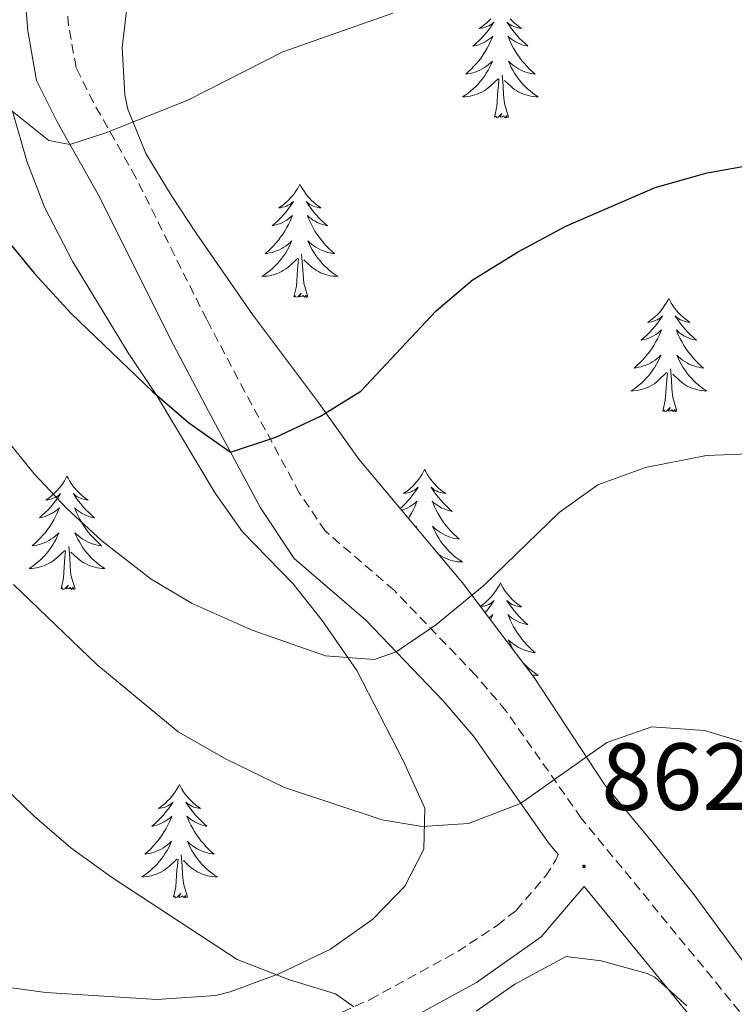
# Model space of a CAD drawing. Units: metres. Extents: x 627031 to 631541, y 4729206 to 4732259.
# Drawn here: x 628900 to 628976, y 4731291 to 4731394 of the extents above; entities that cross this region are included whole.
import ezdxf
from ezdxf.enums import TextEntityAlignment as Align

# ---------------------------------------------------------------- set-up
doc = ezdxf.new("R2010")
doc.units = ezdxf.units.M
doc.header["$MEASUREMENT"] = 0
doc.linetypes.add('TRAZOSX2', pattern=[1.5, 1, -0.5])
for name, color, linetype, lineweight in [('Carátula', 7, 'Continuous', 5), ('Level 21', 19, 'Continuous', 0), ('Level 35', 92, 'Continuous', 0), ('Level 36', 19, 'Continuous', 40), ('Level 4', 36, 'Continuous', 30), ('Level 41', 19, 'Continuous', 0), ('Level 5', 36, 'Continuous', 0), ('Level 7', 1, 'Continuous', 0)]:
    doc.layers.add(name, color=color, linetype=linetype, lineweight=lineweight)
doc.styles.add('Arial', font='ARIAL.TTF', dxfattribs={"height": 0.2})

# ---------------------------------------------------------------- blocks, each defined once
blk = doc.blocks.new('5PATER')
at = {"layer": 'Carátula', "linetype": 'Continuous', "lineweight": 5}
h = blk.add_hatch(color=250, dxfattribs=at)
edge = h.paths.add_edge_path()
edge.add_ellipse((0, 0), major_axis=(-1.33, -1.34), ratio=0.999422, start_angle=0, end_angle=360)

msp = doc.modelspace()

# ---------------------------------------------------------------- linework, layer by layer
at = {"layer": 'Level 21', "color": 19, "linetype": 'TRAZOSX2', "lineweight": 0}
for points in [[(628978.01, 4731287.77, 864.67), (628959.47, 4731310.42, 861.64), (628951.56, 4731321.68, 858.32), (628948.4, 4731325.4, 857.26), (628939.81, 4731334.36, 854.49), (628932.57, 4731340.59, 852.84), (628929.85, 4731344.59, 851.56), (628924.13, 4731355.21, 848.97), (628920.12, 4731362.8, 847.86), (628912.67, 4731377.74, 846.32), (628908.23, 4731385.6, 845.3), (628906.39, 4731389.28, 844.16), (628905.61, 4731393.69, 843.88), (628905.23, 4731398.46, 843.09)], [(628930.24, 4731288.18, 865.43), (628937.29, 4731291.35, 864.88), (628946.5, 4731296.39, 864.28), (628950.63, 4731299.13, 863.68), (628952.63, 4731300.7, 863.26), (628955.73, 4731304.32, 862.32), (628956.82, 4731306.03, 861.9), (628957.04, 4731306.57, 861.86)]]:
    msp.add_polyline3d(points, dxfattribs=at)
at = {"layer": 'Level 21', "color": 19, "linetype": 'Continuous', "lineweight": 0}
for points in [[(628900.92, 4731398.25, 843.09), (628901.32, 4731393.15, 843.88), (628902.24, 4731387.92, 844.16), (628904.41, 4731383.57, 845.3), (628908.85, 4731375.71, 846.32), (628916.28, 4731360.83, 847.86), (628920.32, 4731353.18, 848.97), (628925.78, 4731343.02, 851.38), (628929.3, 4731337.7, 852.84), (628936.83, 4731331.22, 854.49), (628944.97, 4731322.75, 857.18), (628948.14, 4731319.03, 858.32), (628956.03, 4731307.81, 861.64), (628957.04, 4731306.57, 861.86)], [(628938.99, 4731287.94, 864.88), (628948.46, 4731293.14, 864.28), (628955.27, 4731297.94, 863.26), (628959.79, 4731303.21, 862.06), (628974.6, 4731285.11, 864.67)]]:
    msp.add_polyline3d(points, dxfattribs=at)
at = {"layer": 'Level 35', "color": 92, "linetype": 'Continuous', "lineweight": 0, "ltscale": 0.5}
for points in [[(628947, 4731335.12, 860.68), (628936.09, 4731348.13, 857.69), (628931.77, 4731354.24, 856.68), (628924.93, 4731363.35, 854.56), (628919.03, 4731371.87, 851.07), (628916.39, 4731375.88, 849.68), (628913.71, 4731380.27, 848.63), (628911.84, 4731384.93, 847.52), (628911.53, 4731386.41, 847.24), (628911.23, 4731391.4, 847), (628912.13, 4731398.84, 846.9), (628913.51, 4731403.62, 846.49), (628914.18, 4731404.83, 846.22), (628917.29, 4731407.85, 845.11), (628922.1, 4731411.06, 843.66), (628927.18, 4731413.17, 842.39), (628943.5, 4731417.98, 838.53), (628948.2, 4731419.68, 837.78), (628954.73, 4731421.52, 837.28), (628964.6, 4731422.25, 837.2), (628976.07, 4731423.59, 837.03), (629011.67, 4731426.2, 836.94), (629017.97, 4731426.31, 836.94)], [(628899.71, 4731384.7, 854.32), (628901.23, 4731379.44, 855.26), (628903.07, 4731374.61, 856.02), (628906.04, 4731368.86, 855.51), (628911.87, 4731359.32, 856.02), (628914.91, 4731354.77, 856.62), (628921, 4731344.55, 857.04), (628923.89, 4731340.51, 857.67), (628929.21, 4731335.03, 859.26), (628932.24, 4731331.18, 860.22), (628935.88, 4731325.93, 862.24), (628940.74, 4731316.54, 865.46), (628943.04, 4731311.47, 866.66), (628942.93, 4731307.13, 866.83), (628940.94, 4731303.27, 868.11), (628937.56, 4731299.8, 869.37), (628933.12, 4731296.63, 870.23), (628927.7, 4731294.03, 871.24), (628922.59, 4731292.15, 872.38), (628921.08, 4731291.78, 872.7), (628914.88, 4731291.36, 873.89), (628903.23, 4731292.09, 876.05), (628897.83, 4731292.8, 876.36)], [(628982.6, 4731286.99, 869.96), (628971.23, 4731302.48, 867.33), (628966.98, 4731307.81, 866.93), (628961.91, 4731313.95, 865.62), (628954.53, 4731325.18, 863.49), (628947, 4731335.12, 860.68)], [(628948.45, 4731290.13, 867.18), (628952.49, 4731292.96, 866.37), (628957.89, 4731295.86, 866.33), (628961.57, 4731295.4, 866.33), (628966.39, 4731294.08, 866.33), (628967.21, 4731293.69, 866.5), (628970.57, 4731290.67, 867.69)]]:
    msp.add_polyline3d(points, dxfattribs=at)
at = {"layer": 'Level 36', "color": 92, "linetype": 'Continuous', "lineweight": 0}
for points in [[(628949.96, 4731394.42), (628949.75, 4731394.19), (628949.51, 4731393.97), (628949.27, 4731393.77), (628949.02, 4731393.58), (628948.76, 4731393.4), (628948.96, 4731393.43), (628949.17, 4731393.46), (628949.37, 4731393.52), (628949.56, 4731393.59), (628949.75, 4731393.67), (628949.93, 4731393.77), (628950.1, 4731393.88), (628950.31, 4731394.07), (628950.27, 4731394.01), (628950.04, 4731393.67), (628949.79, 4731393.33), (628949.54, 4731393), (628949.27, 4731392.69), (628948.99, 4731392.38), (628948.7, 4731392.09), (628948.4, 4731391.81), (628948.08, 4731391.53), (628948.21, 4731391.56), (628948.45, 4731391.61), (628948.69, 4731391.69), (628948.93, 4731391.78), (628949.16, 4731391.88), (628949.39, 4731392), (628949.6, 4731392.13), (628949.81, 4731392.27), (628950.01, 4731392.43), (628950.19, 4731392.6), (628950.1, 4731392.38), (628949.95, 4731392.02), (628949.78, 4731391.66), (628949.59, 4731391.32), (628949.39, 4731390.98), (628949.18, 4731390.65), (628948.95, 4731390.32), (628948.71, 4731390.01), (628948.46, 4731389.71), (628948.2, 4731389.42), (628947.92, 4731389.13), (628947.64, 4731388.87), (628947.34, 4731388.61), (628947.54, 4731388.63), (628947.8, 4731388.68), (628948.07, 4731388.74), (628948.33, 4731388.82), (628948.58, 4731388.91), (628948.83, 4731389.02), (628949.07, 4731389.15), (628949.3, 4731389.28), (628949.53, 4731389.43), (628949.74, 4731389.6), (628949.95, 4731389.77), (628950.15, 4731389.96), (628950, 4731389.63)], [(628952, 4731394.42), (628952.22, 4731394.19), (628952.45, 4731393.97), (628952.69, 4731393.77), (628952.94, 4731393.58), (628953.2, 4731393.4), (628953, 4731393.43), (628952.8, 4731393.46), (628952.6, 4731393.52), (628952.4, 4731393.59), (628952.21, 4731393.67), (628952.03, 4731393.77), (628951.86, 4731393.88), (628951.65, 4731394.07), (628951.69, 4731394.01), (628951.92, 4731393.67), (628952.17, 4731393.33), (628952.42, 4731393), (628952.69, 4731392.69), (628952.97, 4731392.38), (628953.26, 4731392.09), (628953.57, 4731391.81), (628953.88, 4731391.53), (628953.75, 4731391.56), (628953.51, 4731391.61), (628953.27, 4731391.69), (628953.03, 4731391.78), (628952.8, 4731391.88), (628952.58, 4731392), (628952.36, 4731392.13), (628952.15, 4731392.27), (628951.96, 4731392.43), (628951.77, 4731392.6), (628951.86, 4731392.38), (628952.01, 4731392.02), (628952.19, 4731391.66), (628952.37, 4731391.32), (628952.57, 4731390.98), (628952.78, 4731390.65), (628953.01, 4731390.32), (628953.25, 4731390.01), (628953.5, 4731389.71), (628953.76, 4731389.42), (628954.04, 4731389.13), (628954.33, 4731388.87), (628954.62, 4731388.61), (628954.43, 4731388.63), (628954.16, 4731388.68), (628953.9, 4731388.74), (628953.64, 4731388.82), (628953.38, 4731388.91), (628953.13, 4731389.02), (628952.89, 4731389.15), (628952.66, 4731389.28), (628952.43, 4731389.43), (628952.22, 4731389.6), (628952.01, 4731389.77), (628951.82, 4731389.96), (628951.96, 4731389.63)], [(628950, 4731389.63), (628949.85, 4731389.31), (628949.68, 4731389), (628949.5, 4731388.69), (628949.3, 4731388.4), (628949.09, 4731388.11), (628948.87, 4731387.83), (628948.63, 4731387.56), (628948.39, 4731387.31), (628948.13, 4731387.06), (628947.86, 4731386.83), (628947.58, 4731386.61), (628947.29, 4731386.4), (628947, 4731386.21), (628947.27, 4731386.21), (628947.53, 4731386.24), (628947.79, 4731386.28), (628948.05, 4731386.34), (628948.3, 4731386.41), (628948.55, 4731386.5), (628948.8, 4731386.6), (628949.04, 4731386.71), (628949.27, 4731386.85), (628949.49, 4731386.99), (628949.7, 4731387.15), (628949.9, 4731387.32), (628950.75, 4731388.12)], [(628951.96, 4731389.63), (628952.11, 4731389.31), (628952.28, 4731389), (628952.47, 4731388.69), (628952.66, 4731388.4), (628952.87, 4731388.11), (628953.09, 4731387.83), (628953.33, 4731387.56), (628953.57, 4731387.31), (628953.83, 4731387.06), (628954.1, 4731386.83), (628954.38, 4731386.61), (628954.67, 4731386.4), (628954.96, 4731386.21), (628954.69, 4731386.21), (628954.43, 4731386.24), (628954.17, 4731386.28), (628953.91, 4731386.34), (628953.66, 4731386.41), (628953.41, 4731386.5), (628953.16, 4731386.6), (628952.92, 4731386.71), (628952.69, 4731386.85), (628952.47, 4731386.99), (628952.26, 4731387.15), (628952.06, 4731387.32), (628951.4, 4731387.94)], [(628950.36, 4731384.07), (628950.61, 4731385.19), (628950.72, 4731386.93), (628950.77, 4731387.36), (628950.83, 4731388.09)], [(628951.83, 4731384.07), (628951.4, 4731385.51), (628951.31, 4731386.41), (628951.27, 4731387.36), (628951.16, 4731388.53)], [(628951.83, 4731384.07), (628951.66, 4731384), (628951.64, 4731384.24), (628951.45, 4731384.02), (628951.33, 4731384.22), (628951.21, 4731384.11), (628950.94, 4731384.06), (628951.13, 4731384.45), (628950.75, 4731384.07), (628950.56, 4731384.02), (628950.52, 4731384.18), (628950.36, 4731384.07)], [(628929.91, 4731377.05), (628929.8, 4731376.83), (628929.65, 4731376.56), (628929.48, 4731376.29), (628929.3, 4731376.03), (628929.1, 4731375.79), (628928.89, 4731375.55), (628928.68, 4731375.32), (628928.45, 4731375.11), (628928.21, 4731374.9), (628927.95, 4731374.71), (628927.69, 4731374.53), (628927.89, 4731374.56), (628928.1, 4731374.6), (628928.3, 4731374.65), (628928.49, 4731374.72), (628928.68, 4731374.81), (628928.86, 4731374.9), (628929.03, 4731375.02), (628929.24, 4731375.21), (628929.2, 4731375.14), (628928.97, 4731374.8), (628928.73, 4731374.46), (628928.47, 4731374.13), (628928.2, 4731373.82), (628927.92, 4731373.51), (628927.63, 4731373.22), (628927.33, 4731372.94), (628927.01, 4731372.67), (628927.14, 4731372.69), (628927.38, 4731372.75), (628927.63, 4731372.82), (628927.86, 4731372.91), (628928.09, 4731373.01), (628928.32, 4731373.13), (628928.53, 4731373.26), (628928.74, 4731373.41), (628928.94, 4731373.56), (628929.12, 4731373.73), (628929.03, 4731373.51), (628928.88, 4731373.15), (628928.71, 4731372.79), (628928.52, 4731372.45), (628928.32, 4731372.11), (628928.11, 4731371.78), (628927.88, 4731371.45), (628927.65, 4731371.14), (628927.39, 4731370.84), (628927.13, 4731370.55), (628926.85, 4731370.27), (628926.57, 4731370), (628926.27, 4731369.74), (628926.47, 4731369.76), (628926.73, 4731369.81), (628927, 4731369.87), (628927.26, 4731369.95), (628927.51, 4731370.05), (628927.76, 4731370.15), (628928, 4731370.28), (628928.23, 4731370.42), (628928.46, 4731370.57), (628928.67, 4731370.73), (628928.88, 4731370.91), (628929.08, 4731371.09), (628928.93, 4731370.77)], [(628929.91, 4731377.05), (628930.02, 4731376.83), (628930.18, 4731376.56), (628930.35, 4731376.29), (628930.53, 4731376.03), (628930.72, 4731375.79), (628930.93, 4731375.55), (628931.15, 4731375.32), (628931.38, 4731375.11), (628931.62, 4731374.9), (628931.87, 4731374.71), (628932.13, 4731374.53), (628931.93, 4731374.56), (628931.73, 4731374.6), (628931.53, 4731374.65), (628931.33, 4731374.72), (628931.14, 4731374.81), (628930.96, 4731374.9), (628930.79, 4731375.02), (628930.58, 4731375.21), (628930.63, 4731375.14), (628930.85, 4731374.8), (628931.1, 4731374.46), (628931.35, 4731374.13), (628931.62, 4731373.82), (628931.9, 4731373.51), (628932.19, 4731373.22), (628932.5, 4731372.94), (628932.81, 4731372.67), (628932.69, 4731372.69), (628932.44, 4731372.75), (628932.2, 4731372.82), (628931.96, 4731372.91), (628931.73, 4731373.01), (628931.51, 4731373.13), (628931.29, 4731373.26), (628931.09, 4731373.41), (628930.89, 4731373.56), (628930.7, 4731373.73), (628930.79, 4731373.51), (628930.95, 4731373.15), (628931.12, 4731372.79), (628931.3, 4731372.45), (628931.5, 4731372.11), (628931.71, 4731371.78), (628931.94, 4731371.45), (628932.18, 4731371.14), (628932.43, 4731370.84), (628932.69, 4731370.55), (628932.97, 4731370.27), (628933.26, 4731370), (628933.55, 4731369.74), (628933.36, 4731369.76), (628933.09, 4731369.81), (628932.83, 4731369.87), (628932.57, 4731369.95), (628932.31, 4731370.05), (628932.07, 4731370.15), (628931.82, 4731370.28), (628931.59, 4731370.42), (628931.37, 4731370.57), (628931.15, 4731370.73), (628930.94, 4731370.91), (628930.75, 4731371.09), (628930.89, 4731370.77)], [(628928.93, 4731370.77), (628928.78, 4731370.45), (628928.61, 4731370.13), (628928.43, 4731369.83), (628928.23, 4731369.53), (628928.02, 4731369.24), (628927.8, 4731368.96), (628927.56, 4731368.7), (628927.32, 4731368.44), (628927.06, 4731368.19), (628926.79, 4731367.96), (628926.51, 4731367.74), (628926.22, 4731367.53), (628925.93, 4731367.34), (628926.2, 4731367.35), (628926.46, 4731367.37), (628926.72, 4731367.41), (628926.98, 4731367.47), (628927.24, 4731367.54), (628927.49, 4731367.63), (628927.73, 4731367.73), (628927.97, 4731367.85), (628928.2, 4731367.98), (628928.42, 4731368.12), (628928.63, 4731368.28), (628928.84, 4731368.45), (628929.68, 4731369.25)], [(628930.89, 4731370.77), (628931.04, 4731370.45), (628931.21, 4731370.13), (628931.4, 4731369.83), (628931.59, 4731369.53), (628931.8, 4731369.24), (628932.03, 4731368.96), (628932.26, 4731368.7), (628932.51, 4731368.44), (628932.77, 4731368.19), (628933.03, 4731367.96), (628933.31, 4731367.74), (628933.6, 4731367.53), (628933.89, 4731367.34), (628933.63, 4731367.35), (628933.36, 4731367.37), (628933.1, 4731367.41), (628932.84, 4731367.47), (628932.59, 4731367.54), (628932.34, 4731367.63), (628932.09, 4731367.73), (628931.86, 4731367.85), (628931.63, 4731367.98), (628931.4, 4731368.12), (628931.19, 4731368.28), (628930.99, 4731368.45), (628930.33, 4731369.07)], [(628930.76, 4731365.2), (628930.33, 4731366.64), (628930.24, 4731367.55), (628930.2, 4731368.49), (628930.09, 4731369.66)], [(628929.29, 4731365.2), (628929.54, 4731366.32), (628929.65, 4731368.06), (628929.7, 4731368.49), (628929.76, 4731369.22)], [(628930.76, 4731365.2), (628930.59, 4731365.13), (628930.57, 4731365.37), (628930.38, 4731365.15), (628930.26, 4731365.35), (628930.14, 4731365.25), (628929.87, 4731365.19), (628930.06, 4731365.58), (628929.68, 4731365.2), (628929.49, 4731365.15), (628929.45, 4731365.31), (628929.29, 4731365.2)], [(628968.68, 4731365.03), (628968.57, 4731364.81), (628968.41, 4731364.53), (628968.24, 4731364.27), (628968.06, 4731364.01), (628967.87, 4731363.76), (628967.66, 4731363.52), (628967.44, 4731363.3), (628967.21, 4731363.08), (628966.97, 4731362.88), (628966.72, 4731362.69), (628966.46, 4731362.51), (628966.66, 4731362.53), (628966.86, 4731362.57), (628967.06, 4731362.63), (628967.26, 4731362.69), (628967.45, 4731362.78), (628967.63, 4731362.88), (628967.8, 4731362.99), (628968.01, 4731363.18), (628967.97, 4731363.12), (628967.73, 4731362.77), (628967.49, 4731362.44), (628967.24, 4731362.11), (628966.97, 4731361.79), (628966.69, 4731361.49), (628966.4, 4731361.19), (628966.09, 4731360.91), (628965.78, 4731360.64), (628965.9, 4731360.66), (628966.15, 4731360.72), (628966.39, 4731360.79), (628966.63, 4731360.88), (628966.86, 4731360.99), (628967.08, 4731361.1), (628967.3, 4731361.23), (628967.51, 4731361.38), (628967.7, 4731361.54), (628967.89, 4731361.71), (628967.8, 4731361.49), (628967.65, 4731361.12), (628967.47, 4731360.77), (628967.29, 4731360.42), (628967.09, 4731360.08), (628966.88, 4731359.75), (628966.65, 4731359.43), (628966.41, 4731359.12), (628966.16, 4731358.81), (628965.9, 4731358.52), (628965.62, 4731358.24), (628965.33, 4731357.97), (628965.04, 4731357.71), (628965.23, 4731357.74), (628965.5, 4731357.79), (628965.76, 4731357.85), (628966.02, 4731357.93), (628966.28, 4731358.02), (628966.53, 4731358.13), (628966.77, 4731358.25), (628967, 4731358.39), (628967.23, 4731358.54), (628967.44, 4731358.71), (628967.65, 4731358.88), (628967.84, 4731359.07), (628967.7, 4731358.74)], [(628968.68, 4731365.03), (628968.79, 4731364.81), (628968.94, 4731364.53), (628969.11, 4731364.27), (628969.29, 4731364.01), (628969.49, 4731363.76), (628969.69, 4731363.52), (628969.91, 4731363.3), (628970.14, 4731363.08), (628970.38, 4731362.88), (628970.63, 4731362.69), (628970.89, 4731362.51), (628970.7, 4731362.53), (628970.49, 4731362.57), (628970.29, 4731362.63), (628970.1, 4731362.69), (628969.91, 4731362.78), (628969.73, 4731362.88), (628969.55, 4731362.99), (628969.35, 4731363.18), (628969.39, 4731363.12), (628969.62, 4731362.77), (628969.86, 4731362.44), (628970.12, 4731362.11), (628970.39, 4731361.79), (628970.67, 4731361.49), (628970.96, 4731361.19), (628971.26, 4731360.91), (628971.58, 4731360.64), (628971.45, 4731360.66), (628971.21, 4731360.72), (628970.96, 4731360.79), (628970.73, 4731360.88), (628970.5, 4731360.99), (628970.27, 4731361.1), (628970.06, 4731361.23), (628969.85, 4731361.38), (628969.65, 4731361.54), (628969.47, 4731361.71), (628969.55, 4731361.49), (628969.71, 4731361.12), (628969.88, 4731360.77), (628970.07, 4731360.42), (628970.27, 4731360.08), (628970.48, 4731359.75), (628970.71, 4731359.43), (628970.95, 4731359.12), (628971.2, 4731358.81), (628971.46, 4731358.52), (628971.73, 4731358.24), (628972.02, 4731357.97), (628972.32, 4731357.71), (628972.12, 4731357.74), (628971.86, 4731357.79), (628971.59, 4731357.85), (628971.33, 4731357.93), (628971.08, 4731358.02), (628970.83, 4731358.13), (628970.59, 4731358.25), (628970.36, 4731358.39), (628970.13, 4731358.54), (628969.91, 4731358.71), (628969.71, 4731358.88), (628969.51, 4731359.07), (628969.65, 4731358.74)], [(628967.7, 4731358.74), (628967.55, 4731358.42), (628967.38, 4731358.11), (628967.19, 4731357.8), (628967, 4731357.51), (628966.79, 4731357.22), (628966.56, 4731356.94), (628966.33, 4731356.67), (628966.08, 4731356.41), (628965.83, 4731356.17), (628965.56, 4731355.93), (628965.28, 4731355.71), (628964.99, 4731355.5), (628964.7, 4731355.31), (628964.96, 4731355.32), (628965.23, 4731355.35), (628965.49, 4731355.39), (628965.75, 4731355.44), (628966, 4731355.52), (628966.25, 4731355.6), (628966.5, 4731355.71), (628966.73, 4731355.82), (628966.96, 4731355.95), (628967.19, 4731356.1), (628967.4, 4731356.26), (628967.6, 4731356.43), (628968.45, 4731357.23)], [(628969.65, 4731358.74), (628969.81, 4731358.42), (628969.98, 4731358.11), (628970.16, 4731357.8), (628970.36, 4731357.51), (628970.57, 4731357.22), (628970.79, 4731356.94), (628971.03, 4731356.67), (628971.27, 4731356.41), (628971.53, 4731356.17), (628971.8, 4731355.93), (628972.08, 4731355.71), (628972.37, 4731355.5), (628972.66, 4731355.31), (628972.39, 4731355.32), (628972.13, 4731355.35), (628971.87, 4731355.39), (628971.61, 4731355.44), (628971.35, 4731355.52), (628971.1, 4731355.6), (628970.86, 4731355.71), (628970.62, 4731355.82), (628970.39, 4731355.95), (628970.17, 4731356.1), (628969.96, 4731356.26), (628969.75, 4731356.43), (628969.1, 4731357.05)], [(628968.06, 4731353.18), (628968.3, 4731354.29), (628968.42, 4731356.04), (628968.47, 4731356.47), (628968.53, 4731357.19)], [(628969.53, 4731353.18), (628969.1, 4731354.62), (628969.01, 4731355.52), (628968.96, 4731356.47), (628968.86, 4731357.63)], [(628969.53, 4731353.18), (628969.35, 4731353.11), (628969.34, 4731353.35), (628969.15, 4731353.13), (628969.03, 4731353.33), (628968.9, 4731353.22), (628968.63, 4731353.17), (628968.83, 4731353.56), (628968.45, 4731353.18), (628968.26, 4731353.13), (628968.22, 4731353.29), (628968.06, 4731353.18)], [(628943.02, 4731347.04), (628942.91, 4731346.82), (628942.75, 4731346.55), (628942.59, 4731346.28), (628942.4, 4731346.02), (628942.21, 4731345.78), (628942, 4731345.54), (628941.78, 4731345.31), (628941.55, 4731345.1), (628941.31, 4731344.89), (628941.06, 4731344.7), (628940.8, 4731344.52), (628941, 4731344.55), (628941.21, 4731344.59), (628941.4, 4731344.64), (628941.6, 4731344.71), (628941.79, 4731344.79), (628941.97, 4731344.89), (628942.14, 4731345.01), (628942.35, 4731345.2), (628942.31, 4731345.13), (628942.08, 4731344.79), (628941.83, 4731344.45), (628941.58, 4731344.12), (628941.31, 4731343.81), (628941.03, 4731343.5), (628940.74, 4731343.21), (628940.45, 4731342.94)], [(628943.02, 4731347.04), (628943.13, 4731346.82), (628943.29, 4731346.55), (628943.45, 4731346.28), (628943.64, 4731346.02), (628943.83, 4731345.78), (628944.04, 4731345.54), (628944.26, 4731345.31), (628944.49, 4731345.1), (628944.73, 4731344.89), (628944.98, 4731344.7), (628945.24, 4731344.52), (628945.04, 4731344.55), (628944.83, 4731344.59), (628944.64, 4731344.64), (628944.44, 4731344.71), (628944.25, 4731344.79), (628944.07, 4731344.89), (628943.9, 4731345.01), (628943.69, 4731345.2), (628943.73, 4731345.13), (628943.96, 4731344.79), (628944.21, 4731344.45), (628944.46, 4731344.12), (628944.73, 4731343.81), (628945.01, 4731343.5), (628945.3, 4731343.21), (628945.6, 4731342.93), (628945.92, 4731342.65), (628945.79, 4731342.68), (628945.55, 4731342.74), (628945.31, 4731342.81), (628945.07, 4731342.9), (628944.84, 4731343), (628944.62, 4731343.12), (628944.4, 4731343.25), (628944.19, 4731343.39), (628944, 4731343.55), (628943.81, 4731343.72), (628943.9, 4731343.5), (628944.05, 4731343.14), (628944.22, 4731342.78), (628944.41, 4731342.44), (628944.61, 4731342.1), (628944.82, 4731341.77), (628945.05, 4731341.44), (628945.29, 4731341.13), (628945.54, 4731340.83), (628945.8, 4731340.54), (628946.08, 4731340.26), (628946.36, 4731339.99), (628946.66, 4731339.73), (628946.46, 4731339.75), (628946.2, 4731339.8), (628945.93, 4731339.86), (628945.67, 4731339.94), (628945.42, 4731340.04), (628945.17, 4731340.14), (628944.93, 4731340.27), (628944.7, 4731340.41), (628944.47, 4731340.55), (628944.26, 4731340.72), (628944.05, 4731340.89), (628943.85, 4731341.08), (628944, 4731340.76)], [(628905.44, 4731346.35), (628905.33, 4731346.13), (628905.17, 4731345.86), (628905.01, 4731345.59), (628904.82, 4731345.33), (628904.63, 4731345.09), (628904.42, 4731344.85), (628904.2, 4731344.62), (628903.97, 4731344.41), (628903.73, 4731344.2), (628903.48, 4731344.01), (628903.22, 4731343.83), (628903.42, 4731343.86), (628903.63, 4731343.89), (628903.82, 4731343.95), (628904.02, 4731344.02), (628904.21, 4731344.1), (628904.39, 4731344.2), (628904.56, 4731344.31), (628904.77, 4731344.51), (628904.73, 4731344.44), (628904.5, 4731344.09), (628904.25, 4731343.76), (628904, 4731343.43), (628903.73, 4731343.12), (628903.45, 4731342.81), (628903.16, 4731342.52), (628902.85, 4731342.23), (628902.54, 4731341.96), (628902.67, 4731341.99), (628902.91, 4731342.05), (628903.15, 4731342.12), (628903.39, 4731342.21), (628903.62, 4731342.31), (628903.84, 4731342.43), (628904.06, 4731342.56), (628904.27, 4731342.7), (628904.46, 4731342.86), (628904.65, 4731343.03), (628904.56, 4731342.81), (628904.41, 4731342.45), (628904.24, 4731342.09), (628904.05, 4731341.75), (628903.85, 4731341.41), (628903.64, 4731341.07), (628903.41, 4731340.75), (628903.17, 4731340.44), (628902.92, 4731340.14), (628902.66, 4731339.85), (628902.38, 4731339.57), (628902.1, 4731339.29), (628901.8, 4731339.04), (628901.99, 4731339.06), (628902.26, 4731339.11), (628902.53, 4731339.17), (628902.78, 4731339.25), (628903.04, 4731339.35), (628903.29, 4731339.45), (628903.53, 4731339.58), (628903.76, 4731339.71), (628903.99, 4731339.86), (628904.2, 4731340.03), (628904.41, 4731340.2), (628904.6, 4731340.39), (628904.46, 4731340.07)], [(628905.44, 4731346.35), (628905.55, 4731346.13), (628905.71, 4731345.86), (628905.87, 4731345.59), (628906.06, 4731345.33), (628906.25, 4731345.09), (628906.46, 4731344.85), (628906.68, 4731344.62), (628906.91, 4731344.41), (628907.15, 4731344.2), (628907.4, 4731344.01), (628907.66, 4731343.83), (628907.46, 4731343.86), (628907.25, 4731343.89), (628907.06, 4731343.95), (628906.86, 4731344.02), (628906.67, 4731344.1), (628906.49, 4731344.2), (628906.32, 4731344.31), (628906.11, 4731344.51), (628906.15, 4731344.44), (628906.38, 4731344.09), (628906.63, 4731343.76), (628906.88, 4731343.43), (628907.15, 4731343.12), (628907.43, 4731342.81), (628907.72, 4731342.52), (628908.03, 4731342.23), (628908.34, 4731341.96), (628908.21, 4731341.99), (628907.97, 4731342.05), (628907.73, 4731342.12), (628907.49, 4731342.21), (628907.26, 4731342.31), (628907.04, 4731342.43), (628906.82, 4731342.56), (628906.61, 4731342.7), (628906.42, 4731342.86), (628906.23, 4731343.03), (628906.32, 4731342.81), (628906.47, 4731342.45), (628906.64, 4731342.09), (628906.83, 4731341.75), (628907.03, 4731341.41), (628907.24, 4731341.07), (628907.47, 4731340.75), (628907.71, 4731340.44), (628907.96, 4731340.14), (628908.22, 4731339.85), (628908.5, 4731339.57), (628908.78, 4731339.29), (628909.08, 4731339.04), (628908.89, 4731339.06), (628908.62, 4731339.11), (628908.35, 4731339.17), (628908.1, 4731339.25), (628907.84, 4731339.35), (628907.59, 4731339.45), (628907.35, 4731339.58), (628907.12, 4731339.71), (628906.89, 4731339.86), (628906.68, 4731340.03), (628906.47, 4731340.2), (628906.28, 4731340.39), (628906.42, 4731340.07)], [(628940.59, 4731342.77), (628940.73, 4731342.81), (628940.97, 4731342.9), (628941.2, 4731343), (628941.42, 4731343.12), (628941.64, 4731343.25), (628941.85, 4731343.39), (628942.04, 4731343.55), (628942.23, 4731343.72), (628942.14, 4731343.5), (628941.99, 4731343.14), (628941.81, 4731342.78), (628941.63, 4731342.44), (628941.43, 4731342.1), (628941.31, 4731341.91)], [(628942.08, 4731340.99), (628942.18, 4731341.08), (628942.12, 4731340.94)], [(628944, 4731340.76), (628944.15, 4731340.43), (628944.32, 4731340.12), (628944.5, 4731339.82), (628944.7, 4731339.52), (628944.91, 4731339.23), (628945.13, 4731338.95), (628945.37, 4731338.69), (628945.61, 4731338.43), (628945.87, 4731338.18), (628946.14, 4731337.95), (628946.42, 4731337.73), (628946.71, 4731337.52), (628947, 4731337.33), (628946.73, 4731337.33), (628946.47, 4731337.36), (628946.21, 4731337.4), (628945.95, 4731337.46), (628945.69, 4731337.53), (628945.45, 4731337.62), (628945.2, 4731337.72), (628944.96, 4731337.84), (628944.73, 4731337.97), (628944.51, 4731338.11), (628944.46, 4731338.15)], [(628904.46, 4731340.07), (628904.31, 4731339.74), (628904.14, 4731339.43), (628903.96, 4731339.13), (628903.76, 4731338.83), (628903.55, 4731338.54), (628903.33, 4731338.26), (628903.09, 4731337.99), (628902.85, 4731337.74), (628902.59, 4731337.49), (628902.32, 4731337.26), (628902.04, 4731337.03), (628901.75, 4731336.83), (628901.46, 4731336.63), (628901.73, 4731336.64), (628901.99, 4731336.67), (628902.25, 4731336.71), (628902.51, 4731336.77), (628902.76, 4731336.84), (628903.01, 4731336.93), (628903.26, 4731337.03), (628903.5, 4731337.15), (628903.73, 4731337.28), (628903.95, 4731337.42), (628904.16, 4731337.58), (628904.36, 4731337.75), (628905.21, 4731338.55)], [(628906.42, 4731340.07), (628906.57, 4731339.74), (628906.74, 4731339.43), (628906.92, 4731339.13), (628907.12, 4731338.83), (628907.33, 4731338.54), (628907.55, 4731338.26), (628907.79, 4731337.99), (628908.03, 4731337.74), (628908.29, 4731337.49), (628908.56, 4731337.26), (628908.84, 4731337.03), (628909.13, 4731336.83), (628909.42, 4731336.63), (628909.15, 4731336.64), (628908.89, 4731336.67), (628908.63, 4731336.71), (628908.37, 4731336.77), (628908.12, 4731336.84), (628907.87, 4731336.93), (628907.62, 4731337.03), (628907.38, 4731337.15), (628907.15, 4731337.28), (628906.93, 4731337.42), (628906.72, 4731337.58), (628906.52, 4731337.75), (628905.86, 4731338.37)], [(628904.82, 4731334.5), (628905.07, 4731335.62), (628905.18, 4731337.36), (628905.23, 4731337.79), (628905.29, 4731338.51)], [(628906.29, 4731334.5), (628905.86, 4731335.94), (628905.77, 4731336.84), (628905.73, 4731337.79), (628905.62, 4731338.96)], [(628906.29, 4731334.5), (628906.12, 4731334.43), (628906.1, 4731334.67), (628905.91, 4731334.45), (628905.79, 4731334.65), (628905.67, 4731334.54), (628905.4, 4731334.49), (628905.59, 4731334.88), (628905.21, 4731334.5), (628905.02, 4731334.45), (628904.98, 4731334.61), (628904.82, 4731334.5)], [(628950.98, 4731335.12), (628950.87, 4731334.9), (628950.71, 4731334.63), (628950.55, 4731334.36), (628950.36, 4731334.11), (628950.17, 4731333.86), (628949.96, 4731333.62), (628949.74, 4731333.39), (628949.51, 4731333.18), (628949.27, 4731332.97), (628949.02, 4731332.78), (628948.86, 4731332.67)], [(628950.98, 4731335.12), (628951.09, 4731334.9), (628951.25, 4731334.63), (628951.41, 4731334.36), (628951.59, 4731334.11), (628951.79, 4731333.86), (628952, 4731333.62), (628952.21, 4731333.39), (628952.45, 4731333.18), (628952.69, 4731332.97), (628952.94, 4731332.78), (628953.2, 4731332.61), (628953, 4731332.63), (628952.79, 4731332.67), (628952.59, 4731332.72), (628952.4, 4731332.79), (628952.21, 4731332.87), (628952.03, 4731332.97), (628951.86, 4731333.09), (628951.65, 4731333.28), (628951.69, 4731333.21), (628951.92, 4731332.87), (628952.17, 4731332.53), (628952.42, 4731332.21), (628952.69, 4731331.89), (628952.97, 4731331.58), (628953.26, 4731331.29), (628953.56, 4731331.01), (628953.88, 4731330.74), (628953.75, 4731330.76), (628953.51, 4731330.82), (628953.27, 4731330.89), (628953.03, 4731330.98), (628952.8, 4731331.08)], [(628948.89, 4731332.62), (628948.96, 4731332.63), (628949.16, 4731332.67), (628949.36, 4731332.72), (628949.56, 4731332.79), (628949.75, 4731332.87), (628949.93, 4731332.97), (628950.1, 4731333.09), (628950.31, 4731333.28), (628950.27, 4731333.21), (628950.04, 4731332.87), (628949.79, 4731332.53), (628949.54, 4731332.21), (628949.36, 4731332)], [(628949.78, 4731331.45), (628949.81, 4731331.47), (628950, 4731331.63), (628950.19, 4731331.8), (628950.1, 4731331.58), (628949.95, 4731331.23)], [(628952.8, 4731331.08), (628952.57, 4731331.2), (628952.36, 4731331.33), (628952.15, 4731331.47), (628951.95, 4731331.63), (628951.77, 4731331.8), (628951.86, 4731331.58), (628952.01, 4731331.22), (628952.18, 4731330.87), (628952.37, 4731330.52), (628952.57, 4731330.18), (628952.78, 4731329.85), (628953.01, 4731329.53), (628953.25, 4731329.21), (628953.5, 4731328.91), (628953.76, 4731328.62), (628954.04, 4731328.34), (628954.32, 4731328.07), (628954.62, 4731327.81), (628954.42, 4731327.83), (628954.16, 4731327.88), (628953.89, 4731327.94), (628953.63, 4731328.02), (628953.38, 4731328.12), (628953.13, 4731328.23), (628952.89, 4731328.35), (628952.66, 4731328.49), (628952.43, 4731328.64), (628952.22, 4731328.8), (628952.01, 4731328.98), (628951.81, 4731329.16), (628951.96, 4731328.84), (628952.11, 4731328.52), (628952.28, 4731328.2), (628952.43, 4731327.95)], [(628953.33, 4731326.76), (628953.57, 4731326.51), (628953.83, 4731326.26), (628954.1, 4731326.03), (628954.38, 4731325.81), (628954.67, 4731325.6), (628954.96, 4731325.41), (628954.69, 4731325.42), (628954.43, 4731325.44), (628954.32, 4731325.46)], [(628917.26, 4731313.94), (628917.15, 4731313.72), (628916.99, 4731313.44), (628916.82, 4731313.18), (628916.64, 4731312.92), (628916.45, 4731312.67), (628916.24, 4731312.43), (628916.02, 4731312.21), (628915.79, 4731311.99), (628915.55, 4731311.79), (628915.3, 4731311.6), (628915.04, 4731311.42), (628915.24, 4731311.44), (628915.44, 4731311.48), (628915.64, 4731311.54), (628915.84, 4731311.61), (628916.03, 4731311.69), (628916.21, 4731311.79), (628916.38, 4731311.9), (628916.59, 4731312.09), (628916.54, 4731312.03), (628916.31, 4731311.68), (628916.07, 4731311.35), (628915.81, 4731311.02), (628915.55, 4731310.7), (628915.27, 4731310.4), (628914.97, 4731310.11), (628914.67, 4731309.82), (628914.36, 4731309.55), (628914.48, 4731309.57), (628914.73, 4731309.63), (628914.97, 4731309.71), (628915.21, 4731309.79), (628915.44, 4731309.9), (628915.66, 4731310.01), (628915.88, 4731310.15), (628916.08, 4731310.29), (628916.28, 4731310.45), (628916.47, 4731310.62), (628916.38, 4731310.39), (628916.22, 4731310.03), (628916.05, 4731309.68), (628915.87, 4731309.33), (628915.67, 4731308.99), (628915.46, 4731308.66), (628915.23, 4731308.34), (628914.99, 4731308.03), (628914.74, 4731307.73), (628914.47, 4731307.43), (628914.2, 4731307.15), (628913.91, 4731306.88), (628913.62, 4731306.62), (628913.81, 4731306.65), (628914.08, 4731306.7), (628914.34, 4731306.76), (628914.6, 4731306.84), (628914.86, 4731306.93), (628915.1, 4731307.04), (628915.35, 4731307.16), (628915.58, 4731307.3), (628915.8, 4731307.45), (628916.02, 4731307.61), (628916.23, 4731307.79), (628916.42, 4731307.98), (628916.28, 4731307.65)], [(628917.26, 4731313.94), (628917.37, 4731313.72), (628917.52, 4731313.44), (628917.69, 4731313.18), (628917.87, 4731312.92), (628918.07, 4731312.67), (628918.27, 4731312.43), (628918.49, 4731312.21), (628918.72, 4731311.99), (628918.96, 4731311.79), (628919.21, 4731311.6), (628919.47, 4731311.42), (628919.27, 4731311.44), (628919.07, 4731311.48), (628918.87, 4731311.54), (628918.68, 4731311.61), (628918.49, 4731311.69), (628918.31, 4731311.79), (628918.13, 4731311.9), (628917.93, 4731312.09), (628917.97, 4731312.03), (628918.2, 4731311.68), (628918.44, 4731311.35), (628918.7, 4731311.02), (628918.97, 4731310.7), (628919.25, 4731310.4), (628919.54, 4731310.11), (628919.84, 4731309.82), (628920.15, 4731309.55), (628920.03, 4731309.57), (628919.79, 4731309.63), (628919.54, 4731309.71), (628919.31, 4731309.79), (628919.08, 4731309.9), (628918.85, 4731310.01), (628918.64, 4731310.15), (628918.43, 4731310.29), (628918.23, 4731310.45), (628918.05, 4731310.62), (628918.13, 4731310.39), (628918.29, 4731310.03), (628918.46, 4731309.68), (628918.65, 4731309.33), (628918.85, 4731308.99), (628919.06, 4731308.66), (628919.29, 4731308.34), (628919.52, 4731308.03), (628919.77, 4731307.73), (628920.04, 4731307.43), (628920.31, 4731307.15), (628920.6, 4731306.88), (628920.9, 4731306.62), (628920.7, 4731306.65), (628920.43, 4731306.7), (628920.17, 4731306.76), (628919.91, 4731306.84), (628919.66, 4731306.93), (628919.41, 4731307.04), (628919.17, 4731307.16), (628918.93, 4731307.3), (628918.71, 4731307.45), (628918.49, 4731307.61), (628918.29, 4731307.79), (628918.09, 4731307.98), (628918.23, 4731307.65)], [(628916.28, 4731307.65), (628916.13, 4731307.33), (628915.96, 4731307.02), (628915.77, 4731306.71), (628915.58, 4731306.41), (628915.37, 4731306.13), (628915.14, 4731305.85), (628914.91, 4731305.58), (628914.66, 4731305.32), (628914.4, 4731305.08), (628914.13, 4731304.84), (628913.86, 4731304.62), (628913.57, 4731304.41), (628913.28, 4731304.22), (628913.54, 4731304.23), (628913.81, 4731304.26), (628914.07, 4731304.3), (628914.33, 4731304.35), (628914.58, 4731304.43), (628914.83, 4731304.51), (628915.07, 4731304.62), (628915.31, 4731304.73), (628915.54, 4731304.86), (628915.77, 4731305.01), (628915.98, 4731305.17), (628916.18, 4731305.34), (628917.03, 4731306.13)], [(628918.23, 4731307.65), (628918.39, 4731307.33), (628918.56, 4731307.02), (628918.74, 4731306.71), (628918.94, 4731306.41), (628919.15, 4731306.13), (628919.37, 4731305.85), (628919.61, 4731305.58), (628919.85, 4731305.32), (628920.11, 4731305.08), (628920.38, 4731304.84), (628920.66, 4731304.62), (628920.95, 4731304.41), (628921.24, 4731304.22), (628920.97, 4731304.23), (628920.71, 4731304.26), (628920.45, 4731304.3), (628920.19, 4731304.35), (628919.93, 4731304.43), (628919.68, 4731304.51), (628919.44, 4731304.62), (628919.2, 4731304.73), (628918.97, 4731304.86), (628918.75, 4731305.01), (628918.54, 4731305.17), (628918.33, 4731305.34), (628917.67, 4731305.96)], [(628918.11, 4731302.09), (628917.68, 4731303.53), (628917.59, 4731304.43), (628917.54, 4731305.38), (628917.44, 4731306.54)], [(628916.64, 4731302.09), (628916.88, 4731303.2), (628917, 4731304.95), (628917.04, 4731305.38), (628917.11, 4731306.1)], [(628918.11, 4731302.09), (628917.93, 4731302.02), (628917.91, 4731302.26), (628917.73, 4731302.03), (628917.6, 4731302.24), (628917.48, 4731302.13), (628917.21, 4731302.08), (628917.41, 4731302.47), (628917.02, 4731302.09), (628916.84, 4731302.03), (628916.79, 4731302.2), (628916.64, 4731302.09)]]:
    msp.add_lwpolyline(points, dxfattribs=at)
at = {"layer": 'Level 4', "color": 36, "linetype": 'Continuous', "lineweight": 30}
msp.add_polyline3d([(628874.34, 4731402.53, 850), (628881.65, 4731393.77, 850), (628891.07, 4731380.98, 850), (628902, 4731367.69, 850), (628905.87, 4731363.45, 850), (628914.42, 4731355.25, 850), (628918.2, 4731351.97, 850), (628922.63, 4731348.88, 850), (628927.37, 4731350.44, 850), (628932.08, 4731352.65, 850), (628936.31, 4731355.27, 850), (628944.22, 4731363.73, 850), (628948.03, 4731366.96, 850), (628952.79, 4731369.9, 850), (628957.86, 4731372.62, 850), (628967.23, 4731376.67, 850), (628972.71, 4731378.22, 850), (628977.83, 4731379.13, 850), (628988.76, 4731379.22, 850), (628993.68, 4731378.38, 850), (628999.48, 4731376.84, 850), (629004.4, 4731375.2, 850), (629008.91, 4731373.04, 850), (629023.2, 4731364.27, 850)], dxfattribs=at)
at = {"layer": 'Level 5', "color": 36, "linetype": 'Continuous', "lineweight": 0}
for points in [[(628761.9, 4731434.01, 865), (628769.91, 4731427.89, 865), (628787.13, 4731415.61, 865), (628795.79, 4731409.93, 865), (628805.74, 4731402.85, 865), (628811.3, 4731399.79, 865), (628820.5, 4731393.78, 865), (628837.29, 4731380.35, 865), (628849.7, 4731368.15, 865), (628863.91, 4731353.21, 865), (628874.98, 4731340.35, 865), (628886.61, 4731325.87, 865), (628890.01, 4731322.21, 865), (628902.06, 4731310.54, 865), (628905.85, 4731307.28, 865), (628910.12, 4731304.21, 865), (628923.32, 4731295.55, 865), (628928.82, 4731293.41, 865), (628933.67, 4731291.94, 865), (628935.59, 4731290.58, 865)], [(628889.57, 4731397.83, 845), (628892.56, 4731393.1, 845), (628895.74, 4731388.79, 845), (628899.14, 4731385.13, 845), (628903.52, 4731381.64, 845), (628905.74, 4731381.21, 845), (628909.53, 4731382.42, 845), (628918.14, 4731385.87, 845), (628928.13, 4731390.95, 845), (628939.67, 4731395, 845)], [(628897.87, 4731351.68, 855), (628902.01, 4731346.59, 855), (628905.43, 4731342.96, 855), (628909.1, 4731339.55, 855), (628914.27, 4731335.53, 855), (628918.59, 4731332.98, 855), (628924.89, 4731330.15, 855), (628932.62, 4731327.46, 855), (628937.7, 4731327.09, 855), (628940.03, 4731327.89, 855), (628944.17, 4731330.7, 855), (628949.29, 4731334.88, 855), (628957.14, 4731342.54, 855), (628961.21, 4731345.44, 855), (628966.24, 4731347.25, 855), (628972.65, 4731348.53, 855), (628977.96, 4731348.74, 855), (628982.94, 4731348.19, 855), (628987.64, 4731346.5, 855), (628992.55, 4731343.27, 855), (628997.26, 4731340.68, 855), (629007.61, 4731335.98, 855), (629012.38, 4731334.49, 855), (629022.95, 4731332.86, 855)], [(628899.81, 4731334.96, 860), (628908.57, 4731326.57, 860), (628917.14, 4731319.49, 860), (628922.15, 4731316.61, 860), (628928.28, 4731313.61, 860), (628938.55, 4731310.24, 860), (628942.77, 4731309.51, 860), (628947.63, 4731309.84, 860), (628953.11, 4731311.96, 860), (628962.15, 4731318.35, 860), (628966.89, 4731319.99, 860), (628972.41, 4731319.63, 860), (628977.19, 4731318.19, 860), (628981.85, 4731315.65, 860), (628990.67, 4731308.3, 860), (628995.07, 4731305.29, 860), (628999.52, 4731303.01, 860), (629005.2, 4731301.27, 860), (629010.16, 4731300.65, 860), (629015.48, 4731300.86, 860), (629021.26, 4731301.61, 860)]]:
    msp.add_polyline3d(points, dxfattribs=at)

# ---------------------------------------------------------------- block references
at = {"layer": 'Level 7', "color": 19, "linetype": 'Continuous', "lineweight": 0, "xscale": 0.09999983015004542, "yscale": 0.09999983015004542}
msp.add_blockref('5PATER', (628959.76, 4731305.33, 862.11), dxfattribs=at)

# ---------------------------------------------------------------- texts
at = {"layer": 'Level 41', "color": 19, "linetype": 'Continuous', "lineweight": 0, "style": 'Arial'}
msp.add_text('862.11', height=7, dxfattribs=at).set_placement((628961.59, 4731309.08, 862.11), align=Align.BOTTOM_LEFT)

doc.saveas('drawing.dxf')
